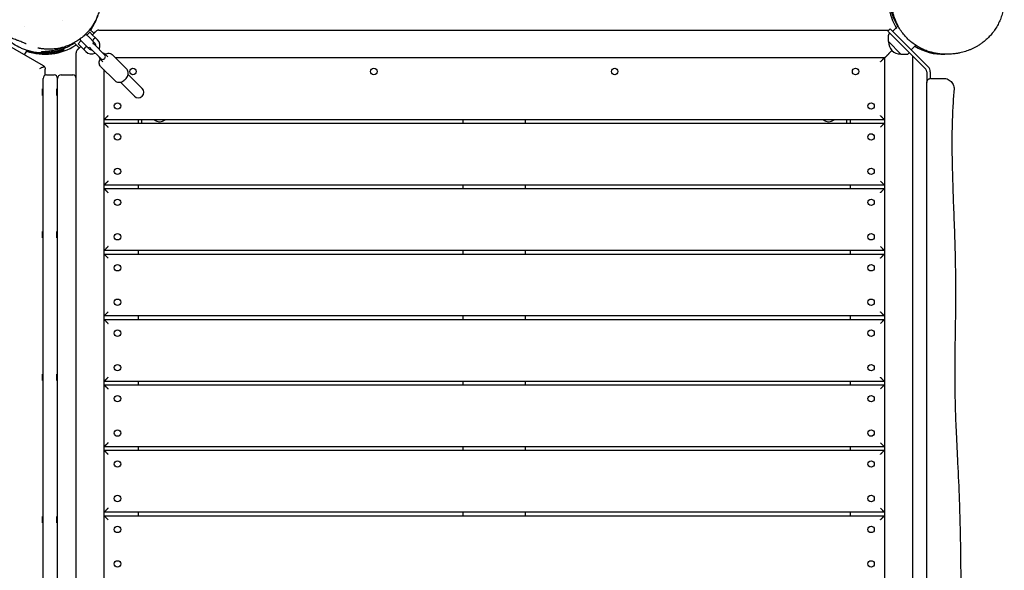
# Model space of a CAD drawing. Units: millimetres. Extents: x -2705 to 2978, y -3062 to 3351.
# Drawn here: x -37 to 1393, y -829 to -30 of the extents above; entities that cross this region are included whole.
import ezdxf

# ---------------------------------------------------------------- set-up
doc = ezdxf.new("R2010")
doc.units = ezdxf.units.MM
doc.header["$LTSCALE"] = 20
doc.layers.add('2d', color=230, linetype='Continuous')

msp = doc.modelspace()

# ---------------------------------------------------------------- linework, layer by layer
at = {"layer": '2d'}
for p, q in [((-30.9, -40.2), (-30.9, -40.2)), ((-30.9, -40.2), (-30.9, -40.2)), ((24.1, -31.5), (24.1, -31.5)), ((1231, -46.6), (1238.9, -38.8)), ((-82.4, -50.8), (-3.4, -96.4)), ((50.4, -57.9), (51.5, -56.8)), ((58.6, -50.6), (64.3, -56.2)), ((64.3, -47.7), (60.1, -52)), ((64.3, -47.7), (68.5, -52)), ((64.3, -56.2), (70, -61.9)), ((70.3, -49.5), (64.6, -43.8)), ((68.2, -51.6), (71, -48.7)), ((68.5, -52), (72.8, -56.2)), ((75.6, -59), (72.8, -56.2)), ((77.3, -45), (1225.6, -45)), ((1227.5, -43.1), (1224, -46.6)), ((1224, -46.6), (1279.1, -101.8)), ((1224.8, -61.6), (1224.8, -52.4)), ((1225.3, -51.1), (1226.8, -49.5)), ((1282.6, -98.2), (1227.5, -43.1)), ((49.1, -70.7), (41.6, -63.3)), ((47.3, -64.7), (51.6, -60.5)), ((47.3, -64.7), (51.6, -68.9)), ((48.3, -71.4), (51.2, -68.6)), ((50.2, -59), (62.9, -71.8)), ((50.3, -57.7), (50.4, -57.9)), ((51.6, -68.9), (55.8, -73.2)), ((65.4, -71.4), (80.2, -86.3)), ((71.4, -63.3), (70, -61.9)), ((85.9, -80.6), (71, -65.8)), ((1242.9, -79.7), (1224.8, -61.6)), ((1257.9, -73.5), (1264.5, -66.9)), ((-27.2, -74.3), (-30.8, -80.6)), ((44.6, -1215.9), (44.6, -77.7)), ((58.6, -76), (55.8, -73.2)), ((86.5, -79.8), (90.5, -83.9)), ((97.1, -80.5), (118.2, -101.7)), ((1219.6, -85), (101.5, -85)), ((1219.1, -85), (1219.1, -175)), ((1219.1, -85.5), (1219.6, -85)), ((1219.6, -1220), (1219.6, -85)), ((1225.6, -79), (1230, -74.6)), ((1225.6, -79), (1230, -74.6)), ((1242.9, -79.7), (1252.1, -79.7)), ((1253.5, -79.2), (1255.1, -77.8)), ((1259.6, -82.2), (1259.6, -1222.7)), ((79.4, -86.9), (83.5, -90.9)), ((80.1, -97.5), (101.3, -118.6)), ((-0.4, -110.4), (-0.4, -101.6)), ((1.6, -110), (12.6, -110)), ((22.6, -110), (39.6, -110)), ((84.6, -101.9), (84.6, -1220)), ((85.1, -175), (85.1, -102.4)), ((140.5, -129.5), (120.1, -109.2)), ((1280.6, -105.3), (1280.6, -121.1)), ((1285.6, -105.3), (1285.6, -115.1)), ((-3.4, -1190), (-3.4, -115)), ((17.6, -1190), (17.6, -115)), ((108.8, -120.5), (129.1, -140.9)), ((-4.4, -139.6), (-4.4, -130.3)), ((-4.4, -130.3), (-3.4, -130.3)), ((-4.4, -139.6), (-3.4, -139.6)), ((16.6, -139.6), (16.6, -130.3)), ((16.6, -130.3), (17.6, -130.3)), ((16.6, -139.6), (17.6, -139.6)), ((1219.1, -175), (85.1, -175)), ((85.1, -180), (1219.1, -180)), ((85.1, -270), (85.1, -180)), ((134.6, -175), (134.6, -180)), ((139.6, -175), (139.6, -180)), ((607.1, -180), (607.1, -175)), ((697.1, -175), (697.1, -180)), ((1164.6, -180), (1164.6, -175)), ((1169.6, -180), (1169.6, -175)), ((1219.1, -180), (1219.1, -270)), ((1219.1, -270), (85.1, -270)), ((134.6, -270), (134.6, -275)), ((607.1, -275), (607.1, -270)), ((697.1, -270), (697.1, -275)), ((1169.6, -275), (1169.6, -270)), ((85.1, -275), (1219.1, -275)), ((85.1, -365), (85.1, -275)), ((1219.1, -275), (1219.1, -365)), ((-4.4, -346.6), (-4.4, -337.3)), ((-4.4, -337.3), (-3.4, -337.3)), ((16.6, -346.6), (16.6, -337.3)), ((16.6, -337.3), (17.6, -337.3)), ((-4.4, -346.6), (-3.4, -346.6)), ((16.6, -346.6), (17.6, -346.6)), ((1219.1, -365), (85.1, -365)), ((85.1, -370), (1219.1, -370)), ((85.1, -460), (85.1, -370)), ((134.6, -365), (134.6, -370)), ((607.1, -370), (607.1, -365)), ((697.1, -365), (697.1, -370)), ((1169.6, -370), (1169.6, -365)), ((1219.1, -370), (1219.1, -460)), ((1219.1, -460), (85.1, -460)), ((85.1, -465), (1219.1, -465)), ((85.1, -555), (85.1, -465)), ((134.6, -460), (134.6, -465)), ((607.1, -465), (607.1, -460)), ((697.1, -460), (697.1, -465)), ((1169.6, -465), (1169.6, -460)), ((1219.1, -465), (1219.1, -555)), ((-4.4, -553.6), (-4.4, -544.3)), ((-4.4, -544.3), (-3.4, -544.3)), ((-4.4, -553.6), (-3.4, -553.6)), ((16.6, -553.6), (16.6, -544.3)), ((16.6, -544.3), (17.6, -544.3)), ((16.6, -553.6), (17.6, -553.6)), ((1219.1, -555), (85.1, -555)), ((134.6, -555), (134.6, -560)), ((607.1, -560), (607.1, -555)), ((697.1, -555), (697.1, -560)), ((1169.6, -560), (1169.6, -555)), ((85.1, -560), (1219.1, -560)), ((85.1, -650), (85.1, -560)), ((1219.1, -560), (1219.1, -650)), ((1219.1, -650), (85.1, -650)), ((85.1, -655), (1219.1, -655)), ((85.1, -745), (85.1, -655)), ((134.6, -650), (134.6, -655)), ((607.1, -655), (607.1, -650)), ((697.1, -650), (697.1, -655)), ((1169.6, -655), (1169.6, -650)), ((1219.1, -655), (1219.1, -745)), ((-4.4, -760.6), (-4.4, -751.3)), ((-4.4, -751.3), (-3.4, -751.3)), ((16.6, -760.6), (16.6, -751.3)), ((16.6, -751.3), (17.6, -751.3)), ((1219.1, -745), (85.1, -745)), ((85.1, -750), (1219.1, -750)), ((85.1, -840), (85.1, -750)), ((134.6, -745), (134.6, -750)), ((607.1, -750), (607.1, -745)), ((697.1, -745), (697.1, -750)), ((1169.6, -750), (1169.6, -745)), ((1219.1, -750), (1219.1, -840)), ((-4.4, -760.6), (-3.4, -760.6)), ((16.6, -760.6), (17.6, -760.6))]:
    msp.add_line(p, q, dxfattribs=at)
for centre in [(127.1, -105), (477.1, -105), (827.1, -105), (1177.1, -105), (104.6, -155), (1199.6, -155), (104.6, -200), (1199.6, -200), (104.6, -250), (1199.6, -250), (104.6, -295), (1199.6, -295), (104.6, -345), (1199.6, -345), (104.6, -390), (1199.6, -390), (104.6, -440), (1199.6, -440), (104.6, -485), (1199.6, -485), (104.6, -535), (1199.6, -535), (104.6, -580), (1199.6, -580), (104.6, -630), (1199.6, -630), (104.6, -675), (1199.6, -675), (104.6, -725), (1199.6, -725), (104.6, -770), (1199.6, -770), (104.6, -820), (1199.6, -820)]:
    msp.add_circle(centre, 4.65, dxfattribs=at)
for centre, radius, start, end in [((1304.6, 0), 80, 162.3817, 211.9944), ((-0.4, 0), 80, 325.8069, 343.0565), ((60.1, -60.5), 10, 98.1301, 98.7342), ((77.3, -51), 6, 90, 135), ((1226.8, -52.4), 2, 138, 179.988), ((-0.4, 0), 80, 250.0787, 303.6676), ((60.1, -60.5), 10, 165, 171.8699), ((60.1, -60.5), 10, 278.1301, 295.0881), ((68.2, -68.6), 4, 193.3683, 225), ((60.1, -60.5), 10, 334.9119, 351.8699), ((68.2, -68.6), 4, 45, 76.6317), ((67.1, -67.5), 6, 356.8103, 45), ((67.1, -67.5), 12, 334.4712, 45), ((1242, -62.5), 17, 177.6679, 272.3321), ((1304.6, 0), 80, 238.739, 271.5846), ((50.6, -77.7), 6, 135, 180), ((67.1, -67.5), 12, 225, 295.5288), ((67.1, -67.5), 6, 225, 273.1897), ((82.9, -83.3), 5, 188.1301, 225), ((83, -83.4), 4, 225, 46.8), ((82.9, -83.3), 5, 45, 81.8699), ((1252.1, -77.7), 2, 270.012, 312), ((1275.6, -105.3), 10, 0, 45), ((1.6, -115), 5, 90, 180), ((12.6, -115), 5, 0, 90), ((22.6, -115), 5, 90, 180), ((39.6, -115), 5, 0, 90), ((1275.6, -105.3), 5, 0, 45), ((1286.6, -121), 6, 90, 99.5941), ((134.8, -135.2), 8, 225, 45), ((166, -166.4), 11.5, 227.9076, 312.0924), ((1138.1, -166.4), 11.5, 227.9076, 312.0924)]:
    msp.add_arc(centre, radius, start, end, dxfattribs=at)
for points, knots in [([(-42, -59.4), (-44.3, -58.5), (-46.6, -57.6), (-51, -55.5), (-53.2, -54.3), (-57.4, -51.7), (-59.4, -50.3), (-63.3, -47.4), (-65.1, -45.8), (-68.6, -42.5), (-70.3, -40.7), (-73.4, -37.1), (-74.9, -35.2), (-77.6, -31.2), (-78.8, -29.2), (-81.1, -25), (-82.1, -22.9), (-83.9, -18.5), (-84.7, -16.3), (-86.1, -11.8), (-86.6, -9.4), (-87.5, -4.8), (-87.8, -2.4), (-88.2, 2.3), (-88.3, 4.7), (-88.1, 9.5), (-87.9, 11.9), (-87.3, 16.7), (-86.9, 19.1), (-85.7, 23.8), (-85, 26.2), (-83.4, 30.8), (-82.4, 33.1), (-80.3, 37.6), (-79.1, 39.8), (-76.4, 44.1), (-75, 46.2), (-71.9, 50.2), (-70.2, 52.1), (-66.7, 55.8), (-64.8, 57.6), (-60.9, 60.9), (-58.9, 62.5), (-54.6, 65.4), (-52.3, 66.8), (-47.8, 69.3), (-45.4, 70.4), (-40.6, 72.4), (-38.1, 73.3), (-33.1, 74.8), (-30.5, 75.4), (-25.4, 76.3), (-22.8, 76.7), (-17.6, 77.1), (-15, 77.2), (-11.6, 77.1), (-10.8, 77), (-9.9, 77)], [0, 0, 0, 0, 7.484743, 7.484743, 14.96468, 14.96468, 22.331333, 22.331333, 29.610161, 29.610161, 36.826227, 36.826227, 44.001628, 44.001628, 51.168665, 51.168665, 58.356921, 58.356921, 65.581656, 65.581656, 72.87392, 72.87392, 80.264955, 80.264955, 87.767728, 87.767728, 95.396531, 95.396531, 103.165198, 103.165198, 111.073018, 111.073018, 119.124432, 119.124432, 127.296005, 127.296005, 135.591126, 135.591126, 143.996692, 143.996692, 152.490049, 152.490049, 161.027284, 161.027284, 169.598298, 169.598298, 178.157417, 178.157417, 186.648437, 186.648437, 195.066768, 195.066768, 203.383177, 203.383177, 211.589992, 211.589992, 214.215509, 214.215509, 214.215509, 214.215509]), ([(69.6, 43.2), (69.7, 43), (69.8, 42.7), (70.9, 41), (71.8, 39.4), (73.5, 35.9), (74.3, 34.2), (75.8, 30.5), (76.5, 28.6), (77.8, 24.6), (78.4, 22.6), (79.4, 18.4), (79.8, 16.2), (80.4, 11.8), (80.6, 9.6), (80.9, 5), (80.9, 2.6), (80.7, -2.1), (80.5, -4.5), (79.9, -9.4), (79.4, -11.8), (78.3, -16.6), (77.6, -19), (75.9, -23.8), (75, -26.2), (72.9, -30.8), (71.7, -33), (69.1, -37.4), (67.7, -39.6), (64.7, -43.7), (63.1, -45.7), (59.7, -49.5), (57.9, -51.3), (54.1, -54.7), (52.1, -56.4), (48, -59.4), (45.9, -60.8), (41.5, -63.4), (39.3, -64.5), (34.8, -66.6), (32.5, -67.6), (28.1, -69.1), (25.9, -69.8), (21.7, -70.8), (19.7, -71.3), (16, -71.9), (14.3, -72.1), (11.2, -72.4), (9.8, -72.5), (7.2, -72.6), (6.1, -72.7), (4, -72.7), (3.1, -72.6), (1.3, -72.6), (0.5, -72.5), (-1, -72.4), (-1.7, -72.3), (-3.1, -72.2), (-3.7, -72.1), (-4.9, -72), (-5.5, -71.9), (-6.5, -71.8), (-7, -71.7), (-7.9, -71.5), (-8.3, -71.5), (-9.1, -71.3), (-9.5, -71.3), (-10.1, -71.1), (-10.3, -71.1), (-10.8, -71), (-11, -71), (-11.1, -70.9), (-11.2, -70.9), (-11.2, -70.9)], [412.6941, 412.6941, 412.6941, 412.6941, 414.207258, 414.207258, 424.896171, 424.896171, 434.692926, 434.692926, 443.863311, 443.863311, 452.696866, 452.696866, 461.225031, 461.225031, 469.574781, 469.574781, 477.832927, 477.832927, 486.045579, 486.045579, 494.225063, 494.225063, 502.361585, 502.361585, 510.43567, 510.43567, 518.434102, 518.434102, 526.387897, 526.387897, 534.280068, 534.280068, 542.118797, 542.118797, 549.897045, 549.897045, 557.589715, 557.589715, 565.142952, 565.142952, 572.449437, 572.449437, 579.296553, 579.296553, 585.549088, 585.549088, 591.102357, 591.102357, 596.060007, 596.060007, 600.692153, 600.692153, 605.320306, 605.320306, 610.251015, 610.251015, 615.77835, 615.77835, 622.213474, 622.213474, 629.919143, 629.919143, 639.348802, 639.348802, 651.096449, 651.096449, 665.96414, 665.96414, 685.049122, 685.049122, 709.822101, 709.822101, 732.516887, 732.516887, 732.516887, 732.516887]), ([(1372.4, 54.8), (1372.7, 54.5), (1372.9, 54.2), (1374.9, 51.8), (1376.7, 49.6), (1379.9, 45), (1381.3, 42.7), (1383.9, 38), (1385.1, 35.7), (1387.2, 31), (1388.1, 28.7), (1389.7, 24), (1390.3, 21.6), (1391.5, 16.8), (1392, 14.4), (1392.7, 9.6), (1392.9, 7.1), (1393.2, 2.2), (1393.2, -0.3), (1393, -5.4), (1392.8, -7.9), (1392.1, -13), (1391.6, -15.5), (1390.4, -20.6), (1389.7, -23.1), (1387.9, -28.1), (1387, -30.6), (1384.7, -35.5), (1383.5, -37.8), (1380.7, -42.4), (1379.3, -44.7), (1376.4, -48.6), (1374.9, -50.4), (1372.1, -53.6), (1370.6, -55.2), (1367.7, -58), (1366.3, -59.3), (1363.4, -61.7), (1362, -62.8), (1359.2, -64.8), (1357.8, -65.8), (1355, -67.6), (1353.7, -68.4), (1351, -69.9), (1349.6, -70.6), (1347, -71.9), (1345.7, -72.4), (1343.1, -73.5), (1341.8, -74), (1339.2, -75), (1337.9, -75.4), (1335.3, -76.2), (1334, -76.6), (1331.3, -77.3), (1329.9, -77.7), (1327, -78.3), (1325.4, -78.6), (1322.1, -79.1), (1320.2, -79.3), (1315.8, -79.8), (1313.3, -79.9), (1308.1, -80), (1305.5, -79.9), (1300.5, -79.6), (1298.4, -79.3), (1294.1, -78.7), (1292.2, -78.3), (1288.3, -77.4), (1286.4, -76.9), (1282.2, -75.6), (1280.1, -74.9), (1275.7, -73.1), (1273.6, -72.1), (1269.3, -69.9), (1267.2, -68.7), (1263.1, -66), (1261, -64.6), (1257.1, -61.4), (1255.1, -59.8), (1251.4, -56.2), (1249.7, -54.3), (1246.3, -50.3), (1244.7, -48.2), (1241.7, -43.8), (1240.4, -41.6), (1237.9, -37), (1236.8, -34.7), (1234.9, -30), (1234, -27.7), (1232.6, -23.1), (1232, -20.8), (1231.1, -16.3), (1230.8, -14.1), (1230.3, -9.9), (1230.1, -7.9), (1230, -4), (1230, -2.1), (1230.1, 1.5), (1230.3, 3.2), (1230.6, 6.5), (1230.8, 8.1), (1231.3, 11.2), (1231.6, 12.6), (1232.3, 15.4), (1232.6, 16.7), (1233.3, 19.3), (1233.7, 20.5), (1234.5, 23), (1234.9, 24.1), (1235.8, 26.4), (1236.2, 27.4), (1237.1, 29.5), (1237.6, 30.5), (1238.5, 32.4), (1238.9, 33.4), (1239.9, 35.2), (1240.3, 36.1), (1241.3, 37.9), (1241.8, 38.7), (1242.8, 40.5), (1243.3, 41.3), (1244.3, 43), (1244.7, 43.8), (1245.7, 45.4), (1246.2, 46.2), (1247, 47.6), (1247.4, 48.3), (1248, 49.4), (1248.3, 49.8), (1248.5, 50.2), (1248.5, 50.3), (1248.6, 50.4)], [248.586245, 248.586245, 248.586245, 248.586245, 253.459218, 253.459218, 292.17679, 292.17679, 326.822275, 326.822275, 356.519153, 356.519153, 382.344268, 382.344268, 405.396392, 405.396392, 426.360102, 426.360102, 445.788169, 445.788169, 464.087448, 464.087448, 481.568633, 481.568633, 498.473988, 498.473988, 514.991656, 514.991656, 531.268027, 531.268027, 547.47698, 547.47698, 563.636714, 563.636714, 578.504397, 578.504397, 593.408733, 593.408733, 608.620469, 608.620469, 624.343124, 624.343124, 640.838782, 640.838782, 658.423214, 658.423214, 677.471265, 677.471265, 698.394192, 698.394192, 721.571616, 721.571616, 747.895461, 747.895461, 778.299481, 778.299481, 814.188165, 814.188165, 857.907755, 857.907755, 914.165176, 914.165176, 990.203853, 990.203853, 1057.956074, 1057.956074, 1102.334901, 1102.334901, 1134.651309, 1134.651309, 1164.926384, 1164.926384, 1195.909633, 1195.909633, 1224.9368, 1224.9368, 1252.507697, 1252.507697, 1278.808003, 1278.808003, 1304.290449, 1304.290449, 1329.320152, 1329.320152, 1354.142881, 1354.142881, 1378.884087, 1378.884087, 1403.599481, 1403.599481, 1428.265803, 1428.265803, 1453.063562, 1453.063562, 1477.996515, 1477.996515, 1503.201897, 1503.201897, 1528.947668, 1528.947668, 1555.611922, 1555.611922, 1583.649521, 1583.649521, 1613.578452, 1613.578452, 1645.978787, 1645.978787, 1681.569464, 1681.569464, 1721.767801, 1721.767801, 1766.477205, 1766.477205, 1817.373734, 1817.373734, 1875.872757, 1875.872757, 1944.383985, 1944.383985, 2025.24575, 2025.24575, 2121.85926, 2121.85926, 2237.354615, 2237.354615, 2372.943912, 2372.943912, 2523.698362, 2523.698362, 2676.258375, 2676.258375, 2758.917476, 2758.917476, 2758.917476, 2758.917476]), ([(1226.5, 7.4), (1226.4, 4.9), (1226.3, 2.4), (1226.5, -2.7), (1226.7, -5.2), (1227.4, -10.3), (1227.8, -12.9), (1228.7, -16.9), (1229.1, -18.2), (1229.6, -20.2), (1229.8, -20.9), (1230.3, -22.2), (1230.5, -22.9), (1231.6, -26.3), (1232.7, -28.9), (1235.2, -34.2), (1236.6, -36.8), (1238.2, -39.4), (1238.2, -39.4), (1238.2, -39.5)], [0, 0, 0, 0, 0.00912356, 0.00912356, 0.01824713, 0.01824713, 0.02737069, 0.02737069, 0.03193247, 0.03193247, 0.03421337, 0.03421337, 0.03649426, 0.03649426, 0.04561782, 0.04561782, 0.05474138, 0.05474138, 0.0548277, 0.0548277, 0.0548277, 0.0548277]), ([(72.8, -56.2), (72.8, -56.2), (72.8, -56.2), (72.7, -56.3), (72.6, -56.3), (72.5, -56.3), (72.4, -56.4), (72.1, -56.5), (72, -56.5), (71.8, -56.6), (71.6, -56.7), (71.3, -56.9), (71.2, -56.9), (70.9, -57.1), (70.7, -57.2), (70.4, -57.5), (70.2, -57.6), (70, -57.9), (69.8, -58.1), (69.6, -58.4), (69.5, -58.5), (69.2, -59), (69, -59.3), (68.8, -59.7), (68.8, -59.8), (68.7, -60), (68.7, -60.1), (68.6, -60.3), (68.6, -60.4), (68.6, -60.4), (68.5, -60.5), (68.5, -60.5)], [0.009542949, 0.009542949, 0.009542949, 0.009542949, 0.010138344, 0.010138344, 0.01073374, 0.01073374, 0.011329135, 0.011329135, 0.011924531, 0.011924531, 0.012519927, 0.012519927, 0.013115322, 0.013115322, 0.013710718, 0.013710718, 0.014306114, 0.014306114, 0.014901509, 0.014901509, 0.015496905, 0.015496905, 0.016687696, 0.016687696, 0.017283092, 0.017283092, 0.017878487, 0.017878487, 0.018473883, 0.018473883, 0.019069278, 0.019069278, 0.019069278, 0.019069278]), ([(71.6, -56.7), (71.6, -56.7), (71.5, -56.7), (71.3, -56.9), (71.2, -56.9), (71, -57.1), (70.9, -57.1), (70.9, -57.1)], [0.012314544, 0.012314544, 0.012314544, 0.012314544, 0.012519927, 0.012519927, 0.013115322, 0.013115322, 0.013319334, 0.013319334, 0.013319334, 0.013319334]), ([(-27.9, -74), (-29.7, -73.4), (-31.5, -72.7), (-34.2, -71.6), (-35.1, -71.2), (-36.9, -70.4), (-37.8, -70), (-42.2, -67.7), (-45.6, -65.7), (-49.6, -62.9), (-50.4, -62.3), (-52, -61.1), (-52.7, -60.5), (-54.6, -59.1), (-55.6, -58.2), (-56.6, -57.3)], [0.07180799, 0.07180799, 0.07180799, 0.07180799, 0.07767185, 0.07767185, 0.08060377, 0.08060377, 0.0835357, 0.0835357, 0.09526342, 0.09526342, 0.09819534, 0.09819534, 0.10112727, 0.10112727, 0.10516947, 0.10516947, 0.10516947, 0.10516947]), ([(-28.1, -64.8), (-28.1, -64.8), (-28.1, -64.8), (-28.2, -64.8), (-28.3, -64.7), (-28.8, -64.5), (-29.1, -64.4), (-30.1, -64), (-30.7, -63.7), (-32.3, -63.1), (-33.2, -62.7), (-35.3, -61.9), (-36.6, -61.4), (-39.2, -60.4), (-40.5, -59.9), (-41.9, -59.4)], [704.527363, 704.527363, 704.527363, 704.527363, 713.941018, 713.941018, 755.699078, 755.699078, 808.323508, 808.323508, 871.160291, 871.160291, 942.160645, 942.160645, 1019.189781, 1019.189781, 1090.205827, 1090.205827, 1090.205827, 1090.205827]), ([(-6.9, -77.2), (-4.5, -77.3), (-2, -77.3), (3, -77.1), (5.5, -76.9), (10.6, -76.2), (13.2, -75.7), (16.5, -74.9), (17.2, -74.7), (18.5, -74.4), (19.1, -74.2), (21.1, -73.6), (22.4, -73.2), (26.4, -71.8), (29, -70.7), (32.9, -68.8), (34.1, -68.2), (36.7, -66.8), (38, -66), (40.2, -64.7), (41, -64.1), (41.9, -63.5)], [0, 0, 0, 0, 0.0090363, 0.0090363, 0.01807261, 0.01807261, 0.02710891, 0.02710891, 0.02936799, 0.02936799, 0.03162706, 0.03162706, 0.03614521, 0.03614521, 0.04518152, 0.04518152, 0.04969967, 0.04969967, 0.05421782, 0.05421782, 0.05741717, 0.05741717, 0.05741717, 0.05741717]), ([(28.6, -68.9), (27, -69.6), (25.4, -70.3), (22.5, -71.4), (21.2, -71.9), (18.7, -72.7), (17.4, -73.1), (13.6, -74.1), (11.1, -74.7), (6.1, -75.5), (3.7, -75.8), (-1.2, -76.2), (-3.6, -76.3), (-6, -76.2)], [0.09881046, 0.09881046, 0.09881046, 0.09881046, 0.10436641, 0.10436641, 0.10871501, 0.10871501, 0.11306361, 0.11306361, 0.12176081, 0.12176081, 0.13045801, 0.13045801, 0.13915521, 0.13915521, 0.13915521, 0.13915521]), ([(60.1, -68.9), (60.1, -68.9), (60, -69), (60, -69), (59.9, -69), (59.7, -69.1), (59.6, -69.1), (59.4, -69.2), (59.3, -69.2), (59, -69.4), (58.9, -69.4), (58.6, -69.6), (58.4, -69.7), (58.1, -69.9), (58, -70), (57.7, -70.2), (57.5, -70.4), (57.2, -70.6), (57.1, -70.8), (56.9, -71.1), (56.7, -71.2), (56.4, -71.7), (56.3, -72), (56.1, -72.4), (56.1, -72.5), (56, -72.8), (55.9, -72.9), (55.9, -73), (55.9, -73.1), (55.8, -73.2), (55.8, -73.2), (55.8, -73.2)], [0.009542949, 0.009542949, 0.009542949, 0.009542949, 0.010138344, 0.010138344, 0.01073374, 0.01073374, 0.011329135, 0.011329135, 0.011924531, 0.011924531, 0.012519927, 0.012519927, 0.013115322, 0.013115322, 0.013710718, 0.013710718, 0.014306114, 0.014306114, 0.014901509, 0.014901509, 0.015496905, 0.015496905, 0.016687696, 0.016687696, 0.017283092, 0.017283092, 0.017878487, 0.017878487, 0.018473883, 0.018473883, 0.019069278, 0.019069278, 0.019069278, 0.019069278]), ([(56.9, -71), (56.8, -71.1), (56.7, -71.3), (56.6, -71.5), (56.5, -71.7), (56.4, -71.8)], [0.014980565, 0.014980565, 0.014980565, 0.014980565, 0.015496905, 0.015496905, 0.016034217, 0.016034217, 0.016034217, 0.016034217]), ([(58.9, -69.4), (58.8, -69.4), (58.8, -69.5), (58.6, -69.6), (58.4, -69.7), (58.2, -69.8), (58.2, -69.8), (58.1, -69.9)], [0.012314544, 0.012314544, 0.012314544, 0.012314544, 0.012519927, 0.012519927, 0.013115322, 0.013115322, 0.013319334, 0.013319334, 0.013319334, 0.013319334]), ([(68.9, -59.6), (68.8, -59.7), (68.8, -59.8), (68.7, -60), (68.7, -60.1), (68.6, -60.3), (68.6, -60.4), (68.6, -60.4), (68.5, -60.5), (68.5, -60.5)], [0.016790162, 0.016790162, 0.016790162, 0.016790162, 0.017283092, 0.017283092, 0.017878487, 0.017878487, 0.018473883, 0.018473883, 0.019069278, 0.019069278, 0.019069278, 0.019069278]), ([(69.7, -58.3), (69.6, -58.4), (69.5, -58.5), (69.3, -58.8), (69.2, -59), (69.1, -59.1)], [0.014980565, 0.014980565, 0.014980565, 0.014980565, 0.015496905, 0.015496905, 0.016034217, 0.016034217, 0.016034217, 0.016034217]), ([(26.2, -73.1), (22.3, -74.5), (18.3, -75.7), (12, -77), (9.8, -77.3), (6.5, -77.7), (5.4, -77.8), (3.1, -78), (2, -78.1), (-1.5, -78.2), (-3.8, -78.2), (-8.5, -78), (-10.9, -77.7), (-14.5, -77.3), (-15.7, -77.1), (-18.2, -76.6), (-19.4, -76.4), (-23, -75.5), (-25.5, -74.8), (-27.9, -74)], [0.00993867, 0.00993867, 0.00993867, 0.00993867, 0.025406, 0.025406, 0.03313967, 0.03313967, 0.0370065, 0.0370065, 0.04087333, 0.04087333, 0.048607, 0.048607, 0.05634066, 0.05634066, 0.06020749, 0.06020749, 0.06407433, 0.06407433, 0.07180799, 0.07180799, 0.07180799, 0.07180799]), ([(-23.5, -76.2), (-22.9, -76.3), (-22.3, -76.5), (-21.2, -76.8), (-20.6, -77), (-18.9, -77.4), (-17.7, -77.6), (-14.2, -78.3), (-12, -78.6), (-7.4, -79.1), (-5.2, -79.2), (-0.7, -79.3), (1.5, -79.3), (7.9, -78.8), (12, -78.2), (18, -76.8), (19.9, -76.3), (23.7, -75.1), (25.6, -74.5), (27.4, -73.8)], [0.13595871, 0.13595871, 0.13595871, 0.13595871, 0.13778398, 0.13778398, 0.13960925, 0.13960925, 0.14325978, 0.14325978, 0.15056086, 0.15056086, 0.15786193, 0.15786193, 0.16516301, 0.16516301, 0.17976515, 0.17976515, 0.18706623, 0.18706623, 0.1943673, 0.1943673, 0.1943673, 0.1943673]), ([(56.1, -72.4), (56.1, -72.5), (56, -72.6), (56, -72.8), (55.9, -72.9), (55.9, -73), (55.9, -73.1), (55.8, -73.2), (55.8, -73.2), (55.8, -73.2)], [0.016790162, 0.016790162, 0.016790162, 0.016790162, 0.017283092, 0.017283092, 0.017878487, 0.017878487, 0.018473883, 0.018473883, 0.019069278, 0.019069278, 0.019069278, 0.019069278]), ([(86.5, -79.8), (87, -79.6), (87.5, -79.3), (89.1, -78.8), (90.1, -78.5), (92.2, -78.4), (93.3, -78.5), (95.2, -79.1), (96.1, -79.6), (96.9, -80.3), (97, -80.4), (97.1, -80.5)], [4.610394, 4.610394, 4.610394, 4.610394, 4.769419, 4.769419, 5.083578, 5.083578, 5.397738, 5.397738, 5.673498, 5.673498, 5.711897, 5.711897, 5.711897, 5.711897]), ([(-8.4, -100.4), (-7.8, -100.2), (-7.1, -99.9), (-5.9, -99.4), (-5.2, -99.1), (-4.1, -98.6), (-3.5, -98.4), (-2.8, -98.2), (-2.5, -98.1), (-2.1, -98), (-1.9, -98), (-1.7, -97.9)], [-0.000019436, -0.000019436, -0.000019436, -0.000019436, 0.00210096, 0.00210096, 0.004221356, 0.004221356, 0.006341752, 0.006341752, 0.00740195, 0.00740195, 0.008462148, 0.008462148, 0.008462148, 0.008462148]), ([(-1.7, -97.9), (-1.2, -98.5), (-0.9, -99.1), (-0.6, -100), (-0.6, -100.3), (-0.5, -100.8), (-0.5, -100.9), (-0.4, -101.2), (-0.4, -101.3), (-0.4, -101.4), (-0.4, -101.5), (-0.4, -101.6)], [0.003044586, 0.003044586, 0.003044586, 0.003044586, 0.005942238, 0.005942238, 0.007391064, 0.007391064, 0.008115477, 0.008115477, 0.008477684, 0.008477684, 0.00883989, 0.00883989, 0.00883989, 0.00883989]), ([(80.1, -97.5), (79.5, -96.9), (79, -96.2), (78.3, -94.6), (78.1, -93.7), (78, -91.7), (78.1, -90.6), (78.6, -88.7), (79, -87.8), (79.4, -86.9)], [2.570304, 2.570304, 2.570304, 2.570304, 2.816713, 2.816713, 3.081876, 3.081876, 3.393173, 3.393173, 3.671807, 3.671807, 3.671807, 3.671807]), ([(116, -116.4), (116.8, -115.5), (117.5, -114.7), (118.7, -112.8), (119.2, -111.8), (120, -109.7), (120.2, -108.6), (120.4, -106.5), (120.2, -105.4), (119.6, -103.5), (119.1, -102.7), (118.4, -101.8), (118.3, -101.8), (118.2, -101.7)], [5.283677, 5.283677, 5.283677, 5.283677, 5.597837, 5.597837, 5.911996, 5.911996, 6.226155, 6.226155, 6.540314, 6.540314, 6.816075, 6.816075, 6.854474, 6.854474, 6.854474, 6.854474]), ([(101.3, -118.6), (101.9, -119.2), (102.6, -119.7), (104.2, -120.4), (105.1, -120.6), (107, -120.8), (108.1, -120.6), (110.2, -120.1), (111.2, -119.7), (113.2, -118.6), (114.1, -118), (115.3, -117), (115.6, -116.7), (116, -116.4)], [3.712881, 3.712881, 3.712881, 3.712881, 3.95929, 3.95929, 4.224452, 4.224452, 4.53575, 4.53575, 4.849909, 4.849909, 5.164068, 5.164068, 5.283677, 5.283677, 5.283677, 5.283677]), ([(1280.6, -121.1), (1280.6, -120.4), (1280.7, -119.7), (1281.1, -118.7), (1281.2, -118.4), (1281.5, -117.8), (1281.7, -117.5), (1282.2, -116.9), (1282.5, -116.7), (1283, -116.2), (1283.3, -116), (1283.9, -115.7), (1284.2, -115.5), (1284.9, -115.3), (1285.2, -115.2), (1285.6, -115.1)], [0, 0, 0, 0, 0.002106181, 0.002106181, 0.003159272, 0.003159272, 0.004212362, 0.004212362, 0.005265453, 0.005265453, 0.006318543, 0.006318543, 0.007371634, 0.007371634, 0.008424724, 0.008424724, 0.008424724, 0.008424724]), ([(1280.6, -129.7), (1280.6, -129.2), (1280.6, -128.6), (1280.6, -127.6), (1280.6, -127.1), (1280.6, -126.4), (1280.6, -126.2), (1280.6, -125.7), (1280.6, -125.5), (1280.6, -124.8), (1280.6, -124.4), (1280.6, -123.7), (1280.6, -123.3), (1280.6, -122.7), (1280.6, -122.4), (1280.6, -121.9), (1280.6, -121.7), (1280.6, -121.3), (1280.6, -121.2), (1280.6, -121.1)], [0, 0, 0, 0, 0.00156066, 0.00156066, 0.00312133, 0.00312133, 0.00390166, 0.00390166, 0.00468199, 0.00468199, 0.00624266, 0.00624266, 0.00780332, 0.00780332, 0.00936399, 0.00936399, 0.01092465, 0.01092465, 0.01248531, 0.01248531, 0.01248531, 0.01248531]), ([(1286.6, -115), (1287.9, -115), (1289.2, -115), (1291.1, -115), (1291.7, -115), (1292.9, -115), (1293.5, -115), (1295.2, -115), (1296.3, -115), (1297.8, -115), (1298.3, -115), (1299.2, -115), (1299.6, -115), (1300.9, -115), (1301.6, -115), (1302.9, -115), (1303.4, -115), (1304.3, -115), (1304.6, -115), (1305.1, -115), (1305.2, -115), (1305.2, -115), (1305.2, -115), (1305.2, -115)], [0.0061311, 0.0061311, 0.0061311, 0.0061311, 0.01037106, 0.01037106, 0.01249104, 0.01249104, 0.01461102, 0.01461102, 0.01885098, 0.01885098, 0.02097096, 0.02097096, 0.02309094, 0.02309094, 0.0273309, 0.0273309, 0.03157086, 0.03157086, 0.03581082, 0.03581082, 0.04005077, 0.04005077, 0.04005931, 0.04005931, 0.04005931, 0.04005931]), ([(1305.2, -115), (1305.7, -115), (1306.3, -115), (1307.4, -115.1), (1307.9, -115.2), (1309.6, -115.6), (1310.7, -116), (1312.8, -117), (1313.8, -117.6), (1315.6, -119.1), (1316.4, -119.9), (1317.8, -121.8), (1318.4, -122.8), (1319.4, -124.9), (1319.7, -126.1), (1320.1, -128.2), (1320.2, -129.2), (1320.2, -130.5), (1320.2, -130.9), (1320.1, -131.2)], [0, 0, 0, 0, 1.627743, 1.627743, 3.236415, 3.236415, 6.737364, 6.737364, 10.238313, 10.238313, 13.739262, 13.739262, 17.240174, 17.240174, 20.745246, 20.745246, 23.759905, 23.759905, 24.76044, 24.76044, 24.76044, 24.76044]), ([(1280.6, -1174.4), (1280.6, -1152.7), (1280.6, -1131), (1280.6, -1087.5), (1280.6, -1065.7), (1280.6, -1022.2), (1280.6, -1000.5), (1280.6, -957), (1280.6, -935.2), (1280.6, -902.6), (1280.6, -891.7), (1280.6, -869.9), (1280.6, -859), (1280.6, -837.3), (1280.6, -826.4), (1280.6, -804.6), (1280.6, -793.7), (1280.6, -772), (1280.6, -761.1), (1280.6, -739.3), (1280.6, -728.4), (1280.6, -706.7), (1280.6, -695.8), (1280.6, -674), (1280.6, -663.2), (1280.6, -641.4), (1280.6, -630.5), (1280.6, -608.8), (1280.6, -597.9), (1280.6, -576.2), (1280.6, -565.3), (1280.6, -543.6), (1280.6, -532.8), (1280.6, -511.1), (1280.6, -500.2), (1280.6, -478.5), (1280.6, -467.6), (1280.6, -451.3), (1280.6, -445.9), (1280.6, -435), (1280.6, -429.6), (1280.6, -413.2), (1280.6, -402.4), (1280.6, -380.6), (1280.6, -369.7), (1280.6, -347.9), (1280.6, -337), (1280.6, -320.6), (1280.6, -315.1), (1280.6, -304.2), (1280.6, -298.8), (1280.6, -282.4), (1280.6, -271.5), (1280.6, -249.7), (1280.6, -238.8), (1280.6, -217.1), (1280.6, -206.2), (1280.6, -184.3), (1280.6, -173.4), (1280.6, -151.6), (1280.6, -140.6), (1280.6, -129.7)], [0, 0, 0, 0, 0.065277, 0.065277, 0.130553, 0.130553, 0.19583, 0.19583, 0.261106, 0.261106, 0.293745, 0.293745, 0.326383, 0.326383, 0.359021, 0.359021, 0.39166, 0.39166, 0.424298, 0.424298, 0.456936, 0.456936, 0.489574, 0.489574, 0.522213, 0.522213, 0.554851, 0.554851, 0.587489, 0.587489, 0.620128, 0.620128, 0.652766, 0.652766, 0.685404, 0.685404, 0.718043, 0.718043, 0.734362, 0.734362, 0.750681, 0.750681, 0.783319, 0.783319, 0.815957, 0.815957, 0.848596, 0.848596, 0.864915, 0.864915, 0.881234, 0.881234, 0.913872, 0.913872, 0.946511, 0.946511, 0.979149, 0.979149, 1.011787, 1.011787, 1.044426, 1.044426, 1.044426, 1.044426]), ([(1320.1, -131.2), (1319.9, -134.5), (1319.6, -137.8), (1318.7, -150.1), (1318.2, -159.1), (1317.5, -177), (1317.2, -185.9), (1317, -203.9), (1317, -213), (1317.2, -231.9), (1317.4, -241.7), (1318, -262.7), (1318.4, -273.9), (1319.2, -298.4), (1319.8, -311.7), (1320.7, -339.4), (1321.2, -353.8), (1321.9, -381.4), (1322.1, -394.5), (1322.3, -419.3), (1322.3, -431), (1322.2, -453.8), (1322, -465), (1321.7, -488.2), (1321.5, -500.4), (1321.2, -526.3), (1321.1, -540), (1321.3, -566.9), (1321.5, -580), (1322.2, -605.6), (1322.7, -618.1), (1323.9, -644.8), (1324.6, -659), (1326.2, -691.3), (1327.1, -709.4), (1328.2, -743), (1328.7, -758.5), (1329.3, -788.9), (1329.5, -803.8), (1329.9, -834.8), (1330, -851), (1330.2, -884.5), (1330.2, -901.8), (1330.3, -936.8), (1330.2, -954.4), (1330, -989.3), (1329.8, -1006.6), (1329.4, -1041), (1329.1, -1058.1), (1328.4, -1092.5), (1328, -1109.8), (1327.1, -1143.2), (1326.6, -1159.3), (1326.1, -1175.5)], [0, 0, 0, 0, 10.000146, 10.000146, 37.163613, 37.163613, 63.980363, 63.980363, 91.387006, 91.387006, 120.908646, 120.908646, 154.562248, 154.562248, 194.470354, 194.470354, 237.833192, 237.833192, 277.181874, 277.181874, 312.28101, 312.28101, 345.67164, 345.67164, 382.164104, 382.164104, 423.504713, 423.504713, 462.964101, 462.964101, 500.575295, 500.575295, 543.300457, 543.300457, 597.855746, 597.855746, 644.306255, 644.306255, 689.061424, 689.061424, 737.573363, 737.573363, 789.539342, 789.539342, 842.414873, 842.414873, 894.256192, 894.256192, 945.632233, 945.632233, 997.590703, 997.590703, 1046.096012, 1046.096012, 1046.096012, 1046.096012])]:
    msp.add_open_spline(points, degree=3, knots=knots, dxfattribs=at)
for points, weights in [([(71, -48.7), (72.2, -47.6), (73, -46.7), (73, -46.7)], [1, 0.804737854124, 0.804737854124, 1]), ([(46.3, -73.4), (46.3, -73.4), (47.2, -72.6), (48.3, -71.4)], [1, 0.804737854124, 0.804737854124, 1]), ([(1213.1, -91), (1216.6, -87.5), (1219.1, -85), (1219.1, -85)], [1, 0.804737854124, 0.804737854124, 1]), ([(1225.6, -79), (1222.1, -82.5), (1219.6, -85), (1219.6, -85)], [1, 0.804737854124, 0.804737854124, 1]), ([(1219.6, -85), (1219.6, -85), (1222.1, -82.5), (1225.6, -79)], [1, 0.804737854124, 0.804737854124, 1]), ([(-3.4, -96.4), (-2.7, -96.8), (-2.2, -97.3), (-1.7, -97.9)], [1, 0.987294352073, 0.987294352073, 1]), ([(91.1, -169), (87.6, -172.5), (85.1, -175), (85.1, -175)], [1, 0.804737854124, 0.804737854124, 1]), ([(1219.1, -175), (1219.1, -175), (1216.6, -172.5), (1213.1, -169)], [1, 0.804737854124, 0.804737854124, 1]), ([(85.1, -180), (85.1, -180), (87.6, -182.5), (91.1, -186)], [1, 0.804737854124, 0.804737854124, 1]), ([(1213.1, -186), (1216.6, -182.5), (1219.1, -180), (1219.1, -180)], [1, 0.804737854124, 0.804737854124, 1]), ([(91.1, -264), (87.6, -267.5), (85.1, -270), (85.1, -270)], [1, 0.804737854124, 0.804737854124, 1]), ([(1219.1, -270), (1219.1, -270), (1216.6, -267.5), (1213.1, -264)], [1, 0.804737854124, 0.804737854124, 1]), ([(85.1, -275), (85.1, -275), (87.6, -277.5), (91.1, -281)], [1, 0.804737854124, 0.804737854124, 1]), ([(1213.1, -281), (1216.6, -277.5), (1219.1, -275), (1219.1, -275)], [1, 0.804737854124, 0.804737854124, 1]), ([(91.1, -359), (87.6, -362.5), (85.1, -365), (85.1, -365)], [1, 0.804737854124, 0.804737854124, 1]), ([(85.1, -370), (85.1, -370), (87.6, -372.5), (91.1, -376)], [1, 0.804737854124, 0.804737854124, 1]), ([(1219.1, -365), (1219.1, -365), (1216.6, -362.5), (1213.1, -359)], [1, 0.804737854124, 0.804737854124, 1]), ([(1213.1, -376), (1216.6, -372.5), (1219.1, -370), (1219.1, -370)], [1, 0.804737854124, 0.804737854124, 1]), ([(91.1, -454), (87.6, -457.5), (85.1, -460), (85.1, -460)], [1, 0.804737854124, 0.804737854124, 1]), ([(1219.1, -460), (1219.1, -460), (1216.6, -457.5), (1213.1, -454)], [1, 0.804737854124, 0.804737854124, 1]), ([(85.1, -465), (85.1, -465), (87.6, -467.5), (91.1, -471)], [1, 0.804737854124, 0.804737854124, 1]), ([(1213.1, -471), (1216.6, -467.5), (1219.1, -465), (1219.1, -465)], [1, 0.804737854124, 0.804737854124, 1]), ([(91.1, -549), (87.6, -552.5), (85.1, -555), (85.1, -555)], [1, 0.804737854124, 0.804737854124, 1]), ([(1219.1, -555), (1219.1, -555), (1216.6, -552.5), (1213.1, -549)], [1, 0.804737854124, 0.804737854124, 1]), ([(85.1, -560), (85.1, -560), (87.6, -562.5), (91.1, -566)], [1, 0.804737854124, 0.804737854124, 1]), ([(1213.1, -566), (1216.6, -562.5), (1219.1, -560), (1219.1, -560)], [1, 0.804737854124, 0.804737854124, 1]), ([(91.1, -644), (87.6, -647.5), (85.1, -650), (85.1, -650)], [1, 0.804737854124, 0.804737854124, 1]), ([(85.1, -655), (85.1, -655), (87.6, -657.5), (91.1, -661)], [1, 0.804737854124, 0.804737854124, 1]), ([(1219.1, -650), (1219.1, -650), (1216.6, -647.5), (1213.1, -644)], [1, 0.804737854124, 0.804737854124, 1]), ([(1213.1, -661), (1216.6, -657.5), (1219.1, -655), (1219.1, -655)], [1, 0.804737854124, 0.804737854124, 1]), ([(91.1, -739), (87.6, -742.5), (85.1, -745), (85.1, -745)], [1, 0.804737854124, 0.804737854124, 1]), ([(1219.1, -745), (1219.1, -745), (1216.6, -742.5), (1213.1, -739)], [1, 0.804737854124, 0.804737854124, 1]), ([(85.1, -750), (85.1, -750), (87.6, -752.5), (91.1, -756)], [1, 0.804737854124, 0.804737854124, 1]), ([(1213.1, -756), (1216.6, -752.5), (1219.1, -750), (1219.1, -750)], [1, 0.804737854124, 0.804737854124, 1])]:
    msp.add_rational_spline(points, weights, degree=3, dxfattribs=at)
for points in [[(-27.5, -74.9), (-26.2, -75.4), (-24.8, -75.8), (-23.5, -76.2)], [(-6, -76.2), (-6.3, -76.6), (-6.6, -76.9), (-6.9, -77.2)], [(27.4, -73.8), (27, -73.6), (26.6, -73.3), (26.2, -73.1)], [(1285.6, -115.1), (1285.6, -115.1), (1285.6, -115.1), (1285.6, -115.1)]]:
    msp.add_open_spline(points, degree=3, dxfattribs=at)

doc.saveas('drawing.dxf')
